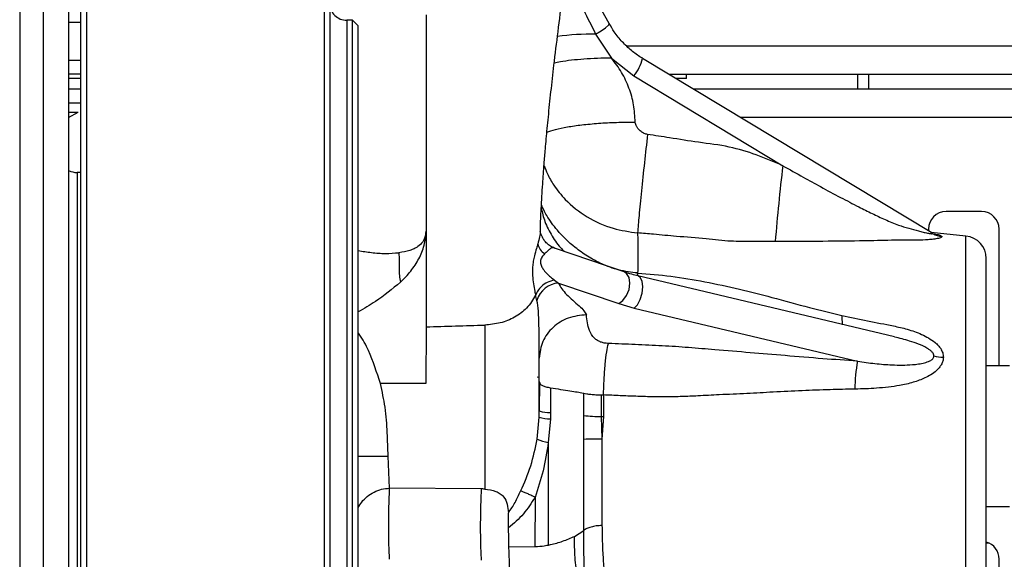
# Model space of a CAD drawing. Units: inches. Extents: x 0.3 to 17, y -11.8 to 10.7.
# Drawn here: x 10 to 10.3, y 3.3 to 3.4 of the extents above; entities that cross this region are included whole.
import ezdxf

# ---------------------------------------------------------------- set-up
doc = ezdxf.new("R2010")
doc.units = ezdxf.units.IN
doc.header["$MEASUREMENT"] = 0

msp = doc.modelspace()

# ---------------------------------------------------------------- linework, layer by layer
at = {"color": 7, "linetype": 'Continuous', "lineweight": 25}
for p, q in [((9.9812182922, 4.3005388832), (9.9812182922, 2.3006013832)), ((9.9890307922, 4.3005388832), (9.9890307922, 2.3006013832)), ((9.9974370422, 4.3005388832), (9.9974370422, 2.3006013832)), ((10.0014995422, 3.0523240109), (10.0014995422, 3.5485644502)), ((10.0033745422, 3.5504395019), (10.0033745422, 3.0504490109)), ((10.0821245422, 3.5504395019), (10.0821245422, 3.0504490109)), ((10.0839995422, 3.5485644502), (10.0839995422, 3.0523240109)), ((10.1765744048, 3.437782054), (10.1634840636, 3.4615146596)), ((10.0014995422, 3.4381610127), (9.9974370422, 3.4381610127)), ((10.0914995422, 3.4388865109), (10.0896245422, 3.4388865109)), ((10.0933745422, 3.4370115109), (10.0914995422, 3.4388865109)), ((10.0914995422, 3.1620115109), (10.0914995422, 3.4388865109)), ((10.0933745422, 3.3002821476), (10.0933745422, 3.4370115109)), ((10.1721106335, 3.4343329187), (10.1773937498, 3.4263256822)), ((9.9974370422, 3.4256610127), (10.0014995422, 3.4256610127)), ((10.1773937498, 3.4263256822), (10.184780874, 3.4204556459)), ((10.2835115564, 3.3684151603), (10.1876876665, 3.4262549072)), ((10.0014995422, 3.4209922627), (9.9974370422, 3.4209922627)), ((10.184780874, 3.4204556459), (10.2341155948, 3.3906769783)), ((10.1964063608, 3.4209922627), (10.4509956052, 3.4209922627)), ((10.2022528792, 3.4195985127), (10.2022528792, 3.4209922627)), ((10.2589606108, 3.4160525147), (10.2589606108, 3.4209922627)), ((10.2626981108, 3.4160525147), (10.2626981108, 3.4209922627)), ((10.0014995422, 3.4195985127), (9.9974370422, 3.4195985127)), ((10.2022528792, 3.4195985127), (10.1987154053, 3.4195985127)), ((10.0014995422, 3.4160525147), (9.9974370422, 3.4160525147)), ((10.4509956052, 3.4160525147), (10.204590108, 3.4160525147)), ((10.0014995422, 3.4113837647), (9.9974370422, 3.4113837647)), ((9.9974370422, 3.4066464919), (10.0005678718, 3.4084540772)), ((9.9974370422, 3.4084540772), (10.0005678718, 3.4084540772)), ((10.0014995422, 3.3883915083), (10.0002706054, 3.3884129595)), ((10.2999872542, 3.3754650147), (10.2882685042, 3.3754650147)), ((10.1537507715, 3.3698447131), (10.153737932, 3.3688183684)), ((10.2824091292, 3.3696056397), (10.2824091292, 3.3690805906)), ((10.2948376396, 3.3673419426), (10.2832764482, 3.3685570727)), ((10.3058466292, 3.3243390607), (10.3058466292, 3.3696056397)), ((10.1815691168, 3.3554309348), (10.1587820478, 3.3632102132)), ((10.1584232618, 3.3527585058), (10.1598281957, 3.35172879)), ((10.1598281957, 3.35172879), (10.1797517824, 3.3449270759)), ((10.271178366, 3.3338895051), (10.1861363756, 3.3541241884)), ((10.1526426215, 3.3460066364), (10.1522242034, 3.3477315267)), ((10.1797517824, 3.3449270759), (10.1848343267, 3.3434714376)), ((10.1848343267, 3.3434714376), (10.2588899846, 3.3258508154)), ((10.1158945177, 3.3372537523), (10.1158661392, 3.3184451121)), ((10.1534286761, 3.3094185509), (10.1534286761, 3.3268670649)), ((10.309248558, 3.3243390607), (10.3015536761, 3.3243390607)), ((10.1534286761, 3.320408389), (10.1527314424, 3.3205952122)), ((10.1534419868, 3.3188615189), (10.1534419559, 3.3093534642)), ((10.1158661392, 3.3184451121), (10.1007916209, 3.3184425074)), ((10.1681712298, 3.3078423854), (10.168171338, 3.3152026709)), ((10.1739764691, 3.3146593385), (10.1739760138, 3.3074897377)), ((10.1739764687, 3.3146593385), (10.1746961251, 3.3146332043)), ((10.1746961251, 3.3146332043), (10.1746961251, 3.3074826215)), ((10.1534107492, 3.307333878), (10.1534286761, 3.3094185509)), ((10.1534107492, 3.307333878), (10.1534419559, 3.3093534642)), ((10.1527590523, 3.3000103254), (10.1534107492, 3.307333878)), ((10.1571053851, 3.3067409808), (10.1563885185, 3.2988951318)), ((10.1571322438, 3.3088443135), (10.1571053851, 3.3067409808)), ((10.1681741164, 3.2999186191), (10.1681712298, 3.3078423854)), ((10.1739760138, 3.3074897377), (10.1742070912, 3.2999753993)), ((10.1746961251, 3.3074826215), (10.1742070912, 3.2999753993)), ((10.0933745422, 3.1638865109), (10.0933745422, 3.3002821476)), ((10.1742070912, 3.2999753993), (10.1742070912, 3.2713602323)), ((10.103837666, 3.2837199), (10.1033234695, 3.2943882805)), ((10.134183385, 3.2834669858), (10.1038376149, 3.2837208471)), ((10.152016197, 3.280684006), (10.1520037417, 3.2643979063)), ((10.3015536761, 3.2776830567), (10.309248558, 3.2776830567)), ((10.1651136174, 3.267757122), (10.1681717319, 3.2697324067)), ((10.1433738598, 3.2642585888), (10.1520037465, 3.2643979058)), ((10.3025398807, 3.2655047627), (10.3015536761, 3.2655047627)), ((10.3058466292, 3.1781993897), (10.3058466292, 3.2602306397))]:
    msp.add_line(p, q, dxfattribs=at)
at = {"color": 8, "linetype": 'Continuous', "lineweight": 25}
for p, q in [((10.0896245422, 3.4388865109), (10.0896245422, 3.1620115109)), ((10.4509956052, 3.4303297627), (10.182438603, 3.4303297627)), ((10.2200596704, 3.4067150147), (10.3434021013, 3.4067150147)), ((10.0002706054, 3.3884129595), (10.0002706054, 3.212485128)), ((10.2948376396, 3.2346801748), (10.2948376396, 3.3673418931)), ((10.1861170792, 3.3541065634), (10.186028029, 3.3550880957))]:
    msp.add_line(p, q, dxfattribs=at)
at = {"color": 8, "linetype": 'Continuous', "lineweight": 25, "flags": 128}
for points in [[(10.1721106335, 3.4343329187), (10.1739076118, 3.4353981649), (10.1753806578, 3.4364156723), (10.1763185085, 3.4372395108), (10.1765866582, 3.437751526), (10.1765744048, 3.437782054)], [(10.1797517824, 3.3449270759), (10.1811704162, 3.3459521895), (10.1823730757, 3.3476099262), (10.1831766672, 3.3496479107), (10.183458851, 3.3517558784), (10.1831766672, 3.3536129102), (10.1823730757, 3.3549362899), (10.1815691168, 3.3554309348)], [(10.1848343267, 3.3434714376), (10.1859562647, 3.3445815246), (10.1869073978, 3.3463112984), (10.1875429246, 3.3483974166), (10.1877660919, 3.3505222865), (10.1875429246, 3.3523624161), (10.1869073978, 3.3536376621), (10.1861552619, 3.3541195446)]]:
    msp.add_lwpolyline(points, dxfattribs=at)
at = {"color": 7, "linetype": 'Continuous', "lineweight": 25, "flags": 128}
msp.add_lwpolyline([(10.157132256, 3.3170324885), (10.157132256, 3.3160142544), (10.157132256, 3.3149942713), (10.157132256, 3.3139726579), (10.157132256, 3.3129495335), (10.157132256, 3.3119250173), (10.157132256, 3.3108992287), (10.157132256, 3.3098722873), (10.1571322438, 3.3088443135)], dxfattribs=at)
at = {"color": 7, "linetype": 'Continuous', "lineweight": 25}
for centre, radius, start, end in [((10.0896245422, 3.4445115109), 0.0056249999999998, 179.9999999999, 270), ((11.0081406334, 3.3012740174), 0.7791711299399195, 173.4113070549, 175.2673115328), ((10.0003994371, 3.395793725), 0.0073818897637795, 246.3401668547, 269), ((10.2882685042, 3.3696056397), 0.005859375, 90, 180), ((10.2999872542, 3.3696056397), 0.005859375, 0, 90), ((10.2876746527, 3.3746804375), 0.007578598889613001, 238.9135914064, 264.1143821299), ((10.1584925534, 3.3660685432), 0.0057169030813596, 193.2339355834999, 234.5612051235), ((10.2940536761, 3.3598830284), 0.0075000000000003, 0, 84), ((10.1602570199, 3.3438175853), 0.0079228183545287, 93.1026627832, 163.9606789476), ((10.3076166148, 3.3167186976), 0.0495749943689414, 169.3850308612001, 180.1522442363), ((10.2879368633, 3.3437272654), 0.0165770218799015, 257.0290792142, 267.9403962737001), ((10.153600038, 3.309419616), 0.0001713651680087, 180.3561182398, 202.7076149234), ((10.1566317711, 3.3188449709), 0.0100131723837118, 251.4240230156, 272.8649188781999), ((10.1569187092, 3.3173857137), 0.0106463696262501, 250.7616766628, 271.0046886887), ((10.1736751946, 3.3504894485), 0.0430007630856692, 262.6461433335, 270.400825678), ((10.177138352, 3.5910577051), 0.2835856000035955, 269.3610663168, 269.5065651206), ((10.1597484372, 3.3162939517), 0.0177202705832369, 246.7696457907, 259.0700464257), ((10.1737746495, 3.0253885956), 0.2745871442341748, 89.9097660016, 91.16869696080002), ((10.2999872542, 3.2602306397), 0.0058593750000002, 0, 74.3299848058)]:
    msp.add_arc(centre, radius, start, end, dxfattribs=at)
at = {"color": 8, "linetype": 'Continuous', "lineweight": 25}
for centre, radius, start, end in [((10.1724587727, 3.3230570996), 0.1112763637152715, 90.17925583200001, 96.7355250841), ((10.173254645, 3.4298634118), 0.0148781724012394, 320.7785041315, 345.9617300632)]:
    msp.add_arc(centre, radius, start, end, dxfattribs=at)
at = {"color": 7, "linetype": 'Continuous', "lineweight": 25}
for points, knots in [([(10.15377402943292, 3.36984381274781), (10.15386188804384, 3.372009861405455), (10.15405878404956, 3.376864096231277), (10.15451022431074, 3.384035482679316), (10.154990202465, 3.390663360134182), (10.1553961307558, 3.395635978857202), (10.15574464559128, 3.399609955169983), (10.15607239901231, 3.403151383662486), (10.15657877607819, 3.408359264696989), (10.15730809993631, 3.415335172196738), (10.1583779693618, 3.424794252239138), (10.15966352673353, 3.435406253762995), (10.16116913477236, 3.44716057173916), (10.16285379787397, 3.459824225948597), (10.16448280884042, 3.471802817925302), (10.1655172411527, 3.479366912888696), (10.16593176160578, 3.482398017035506)], [0, 0, 0, 0, 0.0602838314329407, 0.1350993999802335, 0.1942116292720023, 0.2370432342261243, 0.2655702661729712, 0.2944490098236348, 0.3269195629169009, 0.3988282472377321, 0.4745964909463856, 0.5710741348475893, 0.6742393739325004, 0.7848038549524815, 0.9137660313906988, 1, 1, 1, 1]), ([(10.11592844572733, 3.440746920235319), (10.11592844568143, 3.440746903132847), (10.11592844552954, 3.440746846541133), (10.1159284454021, 3.440746643827278), (10.11592844490293, 3.440745897339865), (10.11592844417289, 3.440742994147264), (10.11592844176352, 3.440731546646183), (10.11592843644329, 3.440686084725916), (10.11592841835475, 3.440504852073424), (10.11592836202284, 3.439780498635804), (10.11592813234423, 3.436874115220066), (10.11592811212788, 3.431380378308796), (10.11592659764458, 3.425984734958734), (10.11593089778881, 3.418644499058237), (10.11592100228488, 3.412044237933681), (10.11592404470673, 3.405693693904456), (10.11592384395401, 3.403144493562007), (10.11592342870141, 3.401429085738323), (10.11592152417846, 3.395630132623424), (10.11591887848932, 3.384424675057752), (10.11590570094614, 3.374603487288667), (10.11589808941234, 3.368930631463146)], [0, 0, 0, 0, 7.390351023e-07, 2.4454515285e-06, 8.7604304622e-06, 3.29989744077e-05, 0.000127910408231, 0.0005034706539356, 0.0019975405123947, 0.0079574740181372, 0.0317643731176579, 0.1269189494504558, 0.2402746931183419, 0.2544597031363611, 0.4253584353397333, 0.5086249116781693, 0.5164007762251163, 0.5308327790237053, 0.5796655731762327, 0.7572089386805125, 1, 1, 1, 1]), ([(10.18769857225403, 3.426282204563699), (10.18753432571659, 3.426370559210587), (10.18619271102405, 3.427092266311757), (10.18387707925964, 3.428882254393895), (10.18084820990117, 3.43170729489301), (10.17836633246243, 3.434714756813911), (10.17714938704735, 3.436884773471408), (10.17662831483001, 3.43781393214803)], [0, 0, 0, 0, 0.0343498009727163, 0.2805794166933008, 0.5368296134794741, 0.8016795023658569, 1, 1, 1, 1]), ([(10.18522304736323, 3.405154871232988), (10.18511619981604, 3.407069499643922), (10.18490250763764, 3.410898704213665), (10.18329448728279, 3.416451415274517), (10.18087791972901, 3.421709187794584), (10.17855515408973, 3.424786831746062), (10.17739374980668, 3.42632568216064)], [0, 0, 0, 0, 0.2499973338660094, 0.4999878450542959, 0.7499893021861795, 1, 1, 1, 1]), ([(10.18930019608861, 3.401037980871847), (10.18892816398525, 3.401129635730167), (10.18815124353797, 3.401321040001141), (10.18705948408634, 3.402016415967565), (10.18620070316399, 3.402861670204935), (10.1856835069654, 3.403679205154635), (10.18534563745233, 3.404386183970198), (10.18526972056238, 3.404862212226358), (10.18522304736323, 3.405154871232988)], [0, 0, 0, 0, 0.1841859429238916, 0.3846383789654078, 0.618953967926087, 0.765149329167455, 0.8556153691667585, 1, 1, 1, 1]), ([(10.1893001960866, 3.401037980838349), (10.18895100492731, 3.397914160313247), (10.18823557270737, 3.391513992973513), (10.18725734099003, 3.382105490771134), (10.18645359744578, 3.373843563729334), (10.1861532034033, 3.370170494042603), (10.18600659043184, 3.368377783186193)], [0, 0, 0, 0, 0.2440497849027365, 0.5000157499611748, 0.7559732677230234, 1, 1, 1, 1]), ([(10.23411559481944, 3.390676978285958), (10.23121797489751, 3.391914979139098), (10.22546699265799, 3.394372071894793), (10.21614455739994, 3.397213666965514), (10.20638529609654, 3.398315146088692), (10.197367817308, 3.399807963440459), (10.19173043157186, 3.40066745876558), (10.18930019608861, 3.401037980871847)], [0, 0, 0, 0, 0.2048847476069781, 0.4066401309986358, 0.6299923914621609, 0.8404924442946043, 1, 1, 1, 1]), ([(10.23411559481944, 3.390676978285958), (10.23638002806835, 3.389404518178833), (10.24054171640136, 3.387065927547117), (10.24691673602077, 3.383549125416302), (10.25305613315424, 3.380250366740799), (10.25877877852452, 3.377281176364361), (10.26370563108912, 3.374826520429484), (10.26806259385797, 3.372767971307161), (10.272072447873, 3.371004723453804), (10.27584194337591, 3.369956204798677), (10.27856317373954, 3.369179718772662), (10.28062790073606, 3.368650070196569), (10.28204730932582, 3.368330573487318), (10.28310613682575, 3.368132063973936), (10.2835984891144, 3.368108307090986), (10.28374209549563, 3.36814081209475), (10.28375517383355, 3.368173942398919), (10.28376159328705, 3.368190204285399)], [0, 0, 0, 0, 0.137741898818952, 0.2531489296751916, 0.3861241182814959, 0.5073964865369578, 0.5952528076445345, 0.6783056635640075, 0.7637514675071598, 0.8277016740851274, 0.8893475608690558, 0.9191617874642628, 0.9483933070206518, 0.976081660516686, 0.9888347888393956, 0.9945195976619156, 1, 1, 1, 1]), ([(10.11589789748549, 3.368931099090128), (10.11589346309584, 3.368900845990879), (10.11588030313252, 3.368811063696653), (10.11583519915091, 3.368514047501774), (10.1157490206659, 3.367988611704797), (10.11556206969471, 3.367122644649402), (10.11536103117488, 3.366468447877975), (10.11517602100594, 3.366089455267866), (10.11517391408921, 3.36608514354673), (10.11516654268403, 3.36607011031595), (10.11513827561709, 3.366013178215467), (10.11502381457269, 3.36579320876469), (10.11450872689067, 3.364954944556918), (10.1136669906963, 3.364155227574842), (10.11261740348499, 3.363482113222083), (10.11176168497222, 3.363028361679325), (10.10987443162603, 3.362286143304387), (10.10812932881046, 3.362006153057148), (10.1069055363083, 3.361809803614471)], [0, 0, 0, 0, 0.0078421179927616, 0.0232730980440746, 0.0770462973050292, 0.1442774677957851, 0.2501853786493141, 0.2503075094789741, 0.2505497559313946, 0.2513946059332865, 0.2545258694546685, 0.2665566703968433, 0.3137155942990793, 0.4997203567945169, 0.539083685124924, 0.6062916462278151, 0.7239031837637884, 1, 1, 1, 1]), ([(10.11353836723015, 3.359819645556219), (10.11420294355381, 3.36128632220314), (10.11553240872167, 3.364220365209442), (10.11577604880653, 3.367360608401758), (10.11589789748549, 3.368931099090128)], [0, 0, 0, 0, 0.499882463812188, 1, 1, 1, 1]), ([(10.11589808941234, 3.368930631463146), (10.11590005722745, 3.363590182747558), (10.11590379585689, 3.353443925310887), (10.11590762106748, 3.342975343583913), (10.11589570978332, 3.337774311481617), (10.11589451761138, 3.33725375261917)], [0, 0, 0, 0, 0.5000066198548506, 0.949956858546568, 1, 1, 1, 1]), ([(10.15876657334392, 3.363214787634995), (10.1583127137385, 3.363398979877227), (10.15739792372908, 3.363770233941252), (10.15621930062311, 3.364633130225022), (10.15525192868026, 3.365640097112077), (10.15454335648087, 3.366699608030362), (10.1540876668322, 3.367676710222573), (10.15384787177139, 3.368419968626574), (10.1537643918796, 3.368832497755682), (10.15375530708953, 3.368812839622287), (10.15375178997373, 3.368805229107226)], [0, 0, 0, 0, 0.1276067558315654, 0.2572015309945948, 0.3860507092699716, 0.5131925119425266, 0.6403709637511109, 0.7716480056296542, 0.91159505037819, 1, 1, 1, 1]), ([(10.18600659031405, 3.368377781489492), (10.18604566991032, 3.366468985861285), (10.18612429292187, 3.362628739926587), (10.18606021286458, 3.357611311333543), (10.18602798382291, 3.355087797434011)], [0, 0, 0, 0, 0.4970503610092805, 1, 1, 1, 1]), ([(10.23162610536137, 3.365561166287915), (10.22909841852466, 3.365579362224731), (10.22421055643471, 3.365614548240837), (10.21664252218347, 3.365481005712908), (10.20817522573425, 3.366481031398332), (10.19963815865897, 3.36715912246423), (10.19205575142364, 3.367846287439718), (10.18776796926084, 3.368223023193099), (10.18600659159269, 3.368377782441029)], [0, 0, 0, 0, 0.1682366096054132, 0.3253240608346101, 0.504087010314622, 0.7194475426176691, 0.8847518800124066, 1, 1, 1, 1]), ([(10.28376159328705, 3.368190204285399), (10.2837498468957, 3.368218712484762), (10.28372536199582, 3.368278136727215), (10.28358835101692, 3.368366076739956), (10.28351706971567, 3.368411828391318)], [0, 0, 0, 0, 0.4797402236342822, 1, 1, 1, 1]), ([(10.1529274713795, 3.36475978707193), (10.15277944805443, 3.364266617573541), (10.15239902482315, 3.362999161015273), (10.1518269707099, 3.361007143240739), (10.15139862090649, 3.358918771452902), (10.15117929436704, 3.357096696732759), (10.1511335016649, 3.35552757022868), (10.15119972000404, 3.353621026501629), (10.15145192726463, 3.351433627344429), (10.15184557709025, 3.349314053751643), (10.1521155874854, 3.348153456878018), (10.15221322661702, 3.347733770551342)], [0, 0, 0, 0, 0.0810876153963003, 0.2083969715570881, 0.294358818141699, 0.3890648596745396, 0.484179675996416, 0.5494730885980186, 0.7195536776914301, 0.8985871067599056, 1, 1, 1, 1]), ([(10.28689752176192, 3.367141788475986), (10.28687300099783, 3.367072905412887), (10.28682343867712, 3.3669336762905), (10.28626667658154, 3.366663343481855), (10.28505122409833, 3.366401036004671), (10.28327603203078, 3.366185362908725), (10.28086395193194, 3.366018246984577), (10.27769242710634, 3.365904970141082), (10.27336512184767, 3.366017363242146), (10.26900064268524, 3.365899851670171), (10.26431444933012, 3.365791538086465), (10.25657702095038, 3.3656609116195), (10.24568801923035, 3.365548053954164), (10.23629793473063, 3.365556809940232), (10.23162610536137, 3.365561166287915)], [0, 0, 0, 0, 0.0192813272743331, 0.0389721675272731, 0.0826087061770968, 0.1191948253292109, 0.1538029547417573, 0.2214530381129627, 0.2887568856482848, 0.3708619728146659, 0.4498978310721025, 0.5311377539290422, 0.7667279339817762, 1, 1, 1, 1]), ([(10.10690553624287, 3.361809803613668), (10.10694526534203, 3.360037748602688), (10.10700059625266, 3.357569798925446), (10.10697270411896, 3.354334754643408), (10.10724842651871, 3.352786770468843), (10.1073858769104, 3.352015084775848)], [0, 0, 0, 0, 0.5608284919021868, 0.7810685825227129, 1, 1, 1, 1]), ([(10.15517770458289, 3.361410780027414), (10.15487354978178, 3.361087055368542), (10.15444085785998, 3.360626523283333), (10.15401650980794, 3.359822070783272), (10.15387373114089, 3.359363584781173), (10.15379052992711, 3.358899190726415), (10.15380689862041, 3.358299046516429), (10.15405284724534, 3.357410605243455), (10.15473114662499, 3.356269168694737), (10.15582428259321, 3.355007300291168), (10.15712188624146, 3.353789430845934), (10.15799931149875, 3.3530943511929), (10.15842326175263, 3.352758505839784)], [0, 0, 0, 0, 0.1220869908997349, 0.1736814757700246, 0.1983902478995532, 0.2226194938378718, 0.2719973747587985, 0.3276533974326962, 0.4466027970860001, 0.6335395683688207, 0.8229353534849049, 1, 1, 1, 1]), ([(10.1073858769104, 3.352015084775848), (10.10859685713972, 3.353217059809631), (10.11101823277173, 3.355620429399496), (10.11269845768368, 3.358420132238221), (10.11353836723014, 3.359819645556219)], [0, 0, 0, 0, 0.50012076330325, 1, 1, 1, 1]), ([(10.30155367609997, 3.242139132967565), (10.30155367609997, 3.242324844228732), (10.30155367609997, 3.242707390783158), (10.30155367609997, 3.245413112089808), (10.30155367609997, 3.248611912987734), (10.30155367609997, 3.252651462027629), (10.30155367609997, 3.25903297810861), (10.30155367609997, 3.266900747377226), (10.30155367609997, 3.273819302438189), (10.30155367609997, 3.280892025323681), (10.30155367609997, 3.289953752416498), (10.30155367609997, 3.300938722272853), (10.30155367609997, 3.31192615092936), (10.30155367609997, 3.320993836451227), (10.30155367609997, 3.328074461881322), (10.30155367609997, 3.335002953283213), (10.30155367609997, 3.342886680655381), (10.30155367609997, 3.349287166986928), (10.30155367609997, 3.353343712965557), (10.30155367609997, 3.356559880971985), (10.30155367609997, 3.359287878678227), (10.30155367609997, 3.359688499030399), (10.30155367609997, 3.359882984407382)], [0, 0, 0, 0, 0.0582387803613588, 0.1199660409456189, 0.1521505595668485, 0.184342092650278, 0.2499999994353349, 0.3156579062203915, 0.3478424254079698, 0.3800339590544129, 0.4417612196386733, 0.5000000000000219, 0.5582387803613719, 0.6199660409456309, 0.6521505595692979, 0.6843420926502647, 0.7499999994353197, 0.8156579062203754, 0.8478424254035017, 0.8800339590543899, 0.9417612196386485, 1, 1, 1, 1]), ([(10.18616277066936, 3.354137543891562), (10.18546156288926, 3.354302958925079), (10.18382031984488, 3.354690128435887), (10.18239632144017, 3.355164363558917), (10.18158071480513, 3.355435985571717)], [0, 0, 0, 0, 0.427241889918976, 1, 1, 1, 1]), ([(10.18602798386792, 3.355087795572977), (10.18971414615334, 3.354773553088335), (10.19716092296197, 3.354138721123346), (10.20844741182193, 3.352223818510644), (10.21958058877063, 3.349839000886669), (10.23113525737668, 3.346877697340536), (10.24235155634487, 3.343747228016277), (10.25012524701702, 3.341851364649273), (10.25368441293517, 3.34098334808341)], [0, 0, 0, 0, 0.1602885819205075, 0.3238146348730103, 0.4945886990823719, 0.6535189583214395, 0.8413644732164026, 1, 1, 1, 1]), ([(10.10738587691042, 3.352015084775902), (10.10472374067905, 3.349791146594971), (10.10040332709031, 3.346181890004651), (10.09532407849783, 3.343275305525962), (10.09337454224156, 3.342159689363459)], [0, 0, 0, 0, 0.6161762471785798, 1, 1, 1, 1]), ([(10.15842326240656, 3.352758500704724), (10.15762044262144, 3.352538895650263), (10.1560652843628, 3.352113494308135), (10.15419395569787, 3.35076957897313), (10.15289629721787, 3.349277437010895), (10.15243467816188, 3.348215644166473), (10.15222420687839, 3.347731528747346)], [0, 0, 0, 0, 0.2894592482926093, 0.5607172977801443, 0.7997127870869475, 1, 1, 1, 1]), ([(10.15982819565233, 3.351728790023564), (10.16014474694784, 3.351086584848088), (10.16077028532025, 3.349817520447088), (10.16247458856209, 3.347936298016637), (10.16447293385556, 3.346068169671643), (10.16648479600827, 3.344279249761328), (10.1682818830355, 3.342698723372612), (10.16879114673182, 3.34168197014583), (10.16901954538666, 3.341225968528241)], [0, 0, 0, 0, 0.1760379162615911, 0.347869281165672, 0.5364122512710591, 0.7215443590217051, 0.8751159874706244, 1, 1, 1, 1]), ([(10.15222420342232, 3.347731526743582), (10.15134230182523, 3.346242619101222), (10.14967209856054, 3.343422827853195), (10.14541709318084, 3.34033551886748), (10.14059888369249, 3.338310913323828), (10.13708478785731, 3.337973113125772), (10.13533004690052, 3.337804434788429)], [0, 0, 0, 0, 0.2794323361968708, 0.5292073420853055, 0.7649127406460648, 1, 1, 1, 1]), ([(10.15342867609997, 3.326867064882684), (10.15342689109343, 3.32777532650737), (10.15342282242604, 3.329845579119691), (10.15339338720205, 3.333632138650143), (10.15332266219283, 3.337965194966071), (10.15323928890156, 3.3424731803336), (10.15283490526127, 3.344867922961928), (10.1526426186374, 3.34600663612724)], [0, 0, 0, 0, 0.1442400736908134, 0.328774640746697, 0.5367202463111848, 0.7797079533695507, 1, 1, 1, 1]), ([(10.16901954538666, 3.341225968528241), (10.16697654929803, 3.341010115404165), (10.16289059790351, 3.340578413464922), (10.15773710955567, 3.337257980616948), (10.15413179011173, 3.332511712704396), (10.15366304899675, 3.328748626676569), (10.15342867609997, 3.326867064882684)], [0, 0, 0, 0, 0.2500024953017344, 0.4999999999994924, 0.7499975047113214, 1, 1, 1, 1]), ([(10.17632938233592, 3.331704452059156), (10.17586255107861, 3.331743507293088), (10.1749009645573, 3.331823953891188), (10.17364356962495, 3.332206358387825), (10.17256898018796, 3.332757306716881), (10.17104004022714, 3.333996635118022), (10.169506305735, 3.336856674731863), (10.16921431582467, 3.339477655894722), (10.16901954538666, 3.341225968528241)], [0, 0, 0, 0, 0.0526179457055322, 0.1083832896314183, 0.1728270836238738, 0.2496277034988642, 0.4994678388362053, 1, 1, 1, 1]), ([(10.25368441293517, 3.34098334808341), (10.25653542326873, 3.340375949565577), (10.26222469138399, 3.339163869419781), (10.26949202561804, 3.337848741379589), (10.2755208753439, 3.336493607348412), (10.28025465039027, 3.334843958889127), (10.28372326657155, 3.332905883358081), (10.28565377126024, 3.331097958359789), (10.28655344260594, 3.329953861575965), (10.2872119057778, 3.328641732059328), (10.28729852397526, 3.327648941637148), (10.28734109966956, 3.32716095247594)], [0, 0, 0, 0, 0.2262474952095359, 0.4514829867515729, 0.5733450192266379, 0.705230163155302, 0.8409208775184605, 0.8809170868429215, 0.9166686490825257, 0.9590398989272726, 1, 1, 1, 1]), ([(10.11589451761138, 3.33725375261917), (10.1191599856348, 3.337344263782067), (10.12563867930994, 3.33752383807108), (10.13211701205307, 3.337711295777194), (10.13533005869401, 3.337804268827025)], [0, 0, 0, 0, 0.5040318599946628, 1, 1, 1, 1]), ([(10.13533004690052, 3.337804434788422), (10.13532994161839, 3.328438114784617), (10.13532973096058, 3.309697152768173), (10.1353305854469, 3.292177014595672), (10.13533101287978, 3.283413055561176)], [0, 0, 0, 0, 0.4997779727416033, 1, 1, 1, 1]), ([(10.17469612509736, 3.314633204302313), (10.17475607951574, 3.316388270730664), (10.1748759876546, 3.319898383157675), (10.17526770594816, 3.324925666538172), (10.17576530966243, 3.329193818058273), (10.17614135738196, 3.330867570812087), (10.17632938233592, 3.331704452059156)], [0, 0, 0, 0, 0.2500014549403556, 0.499999999760826, 0.7499985450166391, 1, 1, 1, 1]), ([(10.25888998462778, 3.325850815400522), (10.25506413202534, 3.326116594775777), (10.24703534982279, 3.32667434880856), (10.23519491035898, 3.327636088168606), (10.22328870113161, 3.328677275515278), (10.21260237037853, 3.329502062260636), (10.2029270390069, 3.330378643679289), (10.19412636467365, 3.330958791319121), (10.18523661335866, 3.331350678285056), (10.17929960019783, 3.331586482155802), (10.17632938233592, 3.331704452059156)], [0, 0, 0, 0, 0.1388213755000228, 0.2913250207906071, 0.4320205646916665, 0.5747229301698759, 0.6804577520203096, 0.7868062512322826, 0.8933416747641582, 1, 1, 1, 1]), ([(10.28734109966956, 3.32716095247594), (10.28730721942227, 3.326734173801745), (10.28723822417759, 3.325865062700237), (10.28671256751791, 3.324690527295519), (10.2859775948574, 3.323639624974948), (10.2848530618303, 3.322483183403719), (10.28327558302997, 3.321311307826301), (10.28071157675211, 3.319966528057601), (10.2772264308827, 3.318693315585732), (10.27315823920659, 3.317790699461721), (10.26905938400583, 3.317215618025835), (10.26536978034375, 3.316880927839319), (10.26164282469435, 3.316666353751576), (10.25926499034261, 3.316613934265154), (10.25804179524287, 3.316586968863264)], [0, 0, 0, 0, 0.0406888305536745, 0.0828605468824916, 0.1200285393546484, 0.1605033927579518, 0.2316596488284522, 0.2986495425104, 0.4218020495024899, 0.5631351986703841, 0.6692160427461775, 0.7894301065697121, 0.8916795606022977, 1, 1, 1, 1]), ([(10.25888998462778, 3.325850815400522), (10.25985535702138, 3.325703349140746), (10.2617654405993, 3.325411572741332), (10.26464777264559, 3.325053964433079), (10.26748297349697, 3.324777975256802), (10.27163410946522, 3.324519009115091), (10.27553141176991, 3.324500368281943), (10.2791200496216, 3.324898015176647), (10.28111017739146, 3.325236976794189), (10.28231206402537, 3.325729410170363), (10.28289677480428, 3.325968976111793)], [0, 0, 0, 0, 0.1202663944324109, 0.2379588089582418, 0.3569136341698526, 0.4698177795437554, 0.748445757889034, 0.8341632223968929, 0.9193213830083052, 1, 1, 1, 1]), ([(10.28289677480428, 3.325968976111793), (10.28323447428205, 3.326168842575016), (10.28372650674789, 3.3264600505727), (10.28415305205769, 3.32706451368619), (10.28419581213602, 3.327409839301895), (10.2842160429352, 3.327573220975999)], [0, 0, 0, 0, 0.5355038211047057, 0.7802359284347202, 1, 1, 1, 1]), ([(10.15342867610002, 3.319140747489564), (10.15342930776187, 3.319092868500583), (10.15343035713232, 3.319013327846897), (10.15343640490085, 3.318926358524878), (10.1534405826849, 3.3188778292445), (10.15344198680822, 3.318861518900616)], [0, 0, 0, 0, 0.5009892901309321, 0.8322860710895472, 1, 1, 1, 1]), ([(10.15344198687291, 3.318861518766778), (10.15350805142066, 3.318665769530813), (10.15364046701032, 3.318273422176752), (10.15441812360947, 3.317769362597252), (10.15555802268763, 3.317339671617197), (10.15659502770376, 3.317137318865084), (10.15713225595224, 3.317032488499848)], [0, 0, 0, 0, 0.2500158500206137, 0.5011159136666429, 0.7415493466979398, 1, 1, 1, 1]), ([(10.1030493390558, 3.302076919179259), (10.10287816376246, 3.304903778328186), (10.10254838681168, 3.310349850434889), (10.10136205793745, 3.315815661377782), (10.10079150949471, 3.318444367455464)], [0, 0, 0, 0, 0.5190638488694922, 1, 1, 1, 1]), ([(10.15713225595151, 3.317032488499916), (10.1594118658853, 3.316666119884353), (10.16380904328559, 3.315959425386912), (10.16688767031938, 3.315514177173201), (10.16807861752366, 3.315217554265565), (10.16816206027665, 3.315204160132625), (10.16817133803057, 3.315202670878436)], [0, 0, 0, 0, 0.4997337566871333, 0.9639447295339066, 0.9959911206764354, 1, 1, 1, 1]), ([(10.25804179524287, 3.316586968863264), (10.25528760418561, 3.31653182918687), (10.24945846175228, 3.316415128122657), (10.24042887081961, 3.316064929504589), (10.23124286465506, 3.315602523341196), (10.222087146317, 3.315089330098094), (10.21375063134285, 3.314736783439803), (10.20660297454531, 3.314347892025868), (10.20074259597895, 3.314086626947871), (10.19564236600532, 3.313988561552965), (10.19051294816477, 3.31403005832747), (10.18541731385313, 3.314185463779685), (10.18009602493063, 3.31441141366759), (10.1765353978359, 3.314557659666172), (10.17469612509736, 3.314633204302313)], [0, 0, 0, 0, 0.0990762014846628, 0.2096910774163515, 0.3251219832360899, 0.4300866562542438, 0.5397193623164015, 0.6253042981175062, 0.6876671867962233, 0.7507462039397049, 0.8087012895058178, 0.8720014656392693, 0.9338812494093212, 1, 1, 1, 1]), ([(10.16817133803895, 3.315202670877657), (10.16847339022193, 3.31513693583752), (10.1690790902454, 3.315005118497347), (10.17048978037003, 3.314854195572123), (10.17214321996691, 3.314731583592046), (10.17337940407919, 3.314682867759247), (10.17397646909964, 3.31465933848119)], [0, 0, 0, 0, 0.2489368614384435, 0.4991887869413426, 0.7581130074430246, 1, 1, 1, 1]), ([(10.10332345364887, 3.294388541150332), (10.10328820523588, 3.295663774767744), (10.10321770462621, 3.298214378891052), (10.10310546292057, 3.300789359684272), (10.1030493390558, 3.302076919179259)], [0, 0, 0, 0, 0.4999731654783361, 1, 1, 1, 1]), ([(10.14724961783459, 3.282760340007465), (10.14845722988811, 3.28551255617176), (10.15086411943356, 3.290997993563102), (10.15212886785023, 3.29701315784663), (10.15275905227724, 3.300010325352335)], [0, 0, 0, 0, 0.5017313967780179, 1, 1, 1, 1]), ([(10.16817173187942, 3.26973240669793), (10.16817212937158, 3.274621918933083), (10.16817292434351, 3.284400790970348), (10.16817371908249, 3.2947460635021), (10.16817411644579, 3.299918619136931)], [0, 0, 0, 0, 0.5000077939991433, 1, 1, 1, 1]), ([(10.1563885184664, 3.29889513176789), (10.15590242540629, 3.2957192323309), (10.15495033793102, 3.289498748384775), (10.1529803818771, 3.283580610021084), (10.15201619681732, 3.280684007033106)], [0, 0, 0, 0, 0.5105550411341784, 1, 1, 1, 1]), ([(10.1563885184664, 3.298895131767957), (10.15639217057637, 3.296455154912357), (10.15639872413704, 3.292076717110382), (10.15640519134083, 3.28630424648113), (10.15640821823699, 3.281587473963243), (10.15640513028521, 3.276912245000248), (10.15639844304752, 3.27129580594606), (10.15639173798231, 3.267170560039758), (10.15638798577976, 3.264862042865546)], [0, 0, 0, 0, 0.2096117915046341, 0.376139711963575, 0.4995806048604283, 0.6212296762216957, 0.7880374122211198, 1, 1, 1, 1]), ([(10.09337454224155, 3.294383201866216), (10.09366681767422, 3.294382520966584), (10.0948459714439, 3.294379773950317), (10.09699038146759, 3.294388273421052), (10.09929510638272, 3.294384995950735), (10.10099305855008, 3.294390710570349), (10.10236188707004, 3.294389436295445), (10.10332345364887, 3.294388541150332)], [0, 0, 0, 0, 0.1391078500472413, 0.5612156460742338, 0.6713655938395522, 0.7691428422120001, 1, 1, 1, 1]), ([(10.10383387618771, 3.260138354234942), (10.10378933237418, 3.260773823984602), (10.10370024900402, 3.262044702754155), (10.10360552178905, 3.264666288252756), (10.10354607106314, 3.267670906251834), (10.10352624333541, 3.270966051918867), (10.10354712326394, 3.274387860208233), (10.10360757764816, 3.277765600170938), (10.10370323715108, 3.280979615384469), (10.10379283694455, 3.282806738496758), (10.10383764044106, 3.283720373459753)], [0, 0, 0, 0, 0.1250055742831176, 0.2499992021920232, 0.3749990580353155, 0.5000021827104976, 0.6250034072315842, 0.7499985673480649, 0.8749892395682124, 1, 1, 1, 1]), ([(10.13418338628618, 3.283466985481529), (10.13413842265869, 3.282553652740744), (10.13404849999254, 3.280727080470312), (10.13395250012831, 3.277510847381605), (10.13389181819493, 3.274129442140624), (10.1338708292379, 3.27070288038807), (10.13389066009441, 3.267402601319936), (10.13395020164152, 3.264393081208357), (10.13404508927205, 3.261767228055656), (10.13413430829588, 3.260494582132588), (10.13417892092453, 3.259858214712883)], [0, 0, 0, 0, 0.1250078684154434, 0.2500029790205519, 0.3750037956840579, 0.5000069585466567, 0.625007455956596, 0.7500024871891148, 0.8749925102680327, 1, 1, 1, 1]), ([(10.1353309490679, 3.28341347490255), (10.13514163944796, 3.283431428350542), (10.13476256517338, 3.283467378400394), (10.13437660033744, 3.283467116559379), (10.13418338626645, 3.283466985481718)], [0, 0, 0, 0, 0.4993998079797898, 1, 1, 1, 1]), ([(10.13533095565015, 3.283413474107164), (10.13664159221771, 3.283242501537783), (10.13860763637688, 3.282986031033507), (10.14057579932957, 3.281940462960113), (10.14193710458842, 3.280587069999751), (10.14293613867997, 3.278459588377058), (10.14311739689059, 3.276517314180164), (10.14320817766825, 3.275544551835038)], [0, 0, 0, 0, 0.2496521665305446, 0.3744952612937114, 0.4996207274520058, 0.7493916588116751, 1, 1, 1, 1]), ([(10.14320816842677, 3.275544564507763), (10.14396407293618, 3.276683132756402), (10.1454899578681, 3.278981470857207), (10.14665946894864, 3.281492993804997), (10.1472496187149, 3.28276033936954)], [0, 0, 0, 0, 0.4953876230129067, 1, 1, 1, 1]), ([(10.15201619686406, 3.280684007008166), (10.15080755414735, 3.278793455142117), (10.14837525705888, 3.274988870267005), (10.14496804191073, 3.27203097060112), (10.14325392000871, 3.270542892983237)], [0, 0, 0, 0, 0.4969140992007411, 1, 1, 1, 1]), ([(10.15201619686406, 3.280684007008166), (10.15156202205162, 3.280920338309108), (10.15065367207383, 3.281393001094632), (10.14936750270837, 3.281983610927567), (10.14819181177448, 3.282465393426889), (10.14756368331916, 3.282662023976727), (10.1472496187149, 3.28276033936954)], [0, 0, 0, 0, 0.2499999012944965, 0.4999999968498326, 0.7499996986376597, 1, 1, 1, 1]), ([(10.1432540265736, 3.270541996411719), (10.14326049777635, 3.271456544151877), (10.14327343802357, 3.273285334612198), (10.14322992870108, 3.274791563167622), (10.14320817766825, 3.275544551835038)], [0, 0, 0, 0, 0.5000833939152907, 1, 1, 1, 1]), ([(10.14337392576421, 3.264257905551349), (10.14337368818285, 3.264260042394468), (10.14337144395089, 3.264280227359463), (10.143369861252, 3.264352174740131), (10.14335984787899, 3.264618454085635), (10.14333983619547, 3.265636068222757), (10.14330839143636, 3.267368077538812), (10.14327715922285, 3.269122207379977), (10.14325959640182, 3.270155509399372), (10.14325553744647, 3.270429638391422), (10.14325442717006, 3.270509240716156), (10.1432541287383, 3.270533642679078), (10.1432540265736, 3.270541996411719)], [0, 0, 0, 0, 0.0010363937574382, 0.0097899427116796, 0.0346418606839283, 0.1295278303495383, 0.4999937689300236, 0.8664469287014129, 0.9623440552098536, 0.988453776278678, 0.9960472824956582, 1, 1, 1, 1]), ([(10.17420709124741, 3.271360232299426), (10.17423069228461, 3.269338730601764), (10.1742787105103, 3.265225821328453), (10.17462258124955, 3.259468421904144), (10.17516932658336, 3.253101868210526), (10.17628663110916, 3.246432649032026), (10.17654367429896, 3.242078494427645), (10.17667222360502, 3.239900947715247)], [0, 0, 0, 0, 0.1660243379119365, 0.3377899903732829, 0.4999170787852389, 0.7499046267391473, 1, 1, 1, 1]), ([(10.15638798577976, 3.264862042865546), (10.15641300858519, 3.264867481569393), (10.15665368365742, 3.264919792268315), (10.15834088944695, 3.265289439895772), (10.16151934063907, 3.266141880787589), (10.16386044884213, 3.267193957365403), (10.16511361743581, 3.26775712199134)], [0, 0, 0, 0, 0.0073848095943858, 0.0710287896145225, 0.502732277063818, 1, 1, 1, 1]), ([(10.1686997864599, 3.242298440599173), (10.16782424687096, 3.246145715222807), (10.16651084257426, 3.251917044223896), (10.16512693945756, 3.260660001989657), (10.16511816769981, 3.265391597644893), (10.16511378240296, 3.267757081519122)], [0, 0, 0, 0, 0.4999789772057229, 0.7500226662676608, 1, 1, 1, 1]), ([(10.16995618707483, 3.234112426428919), (10.16989952288761, 3.235674761106591), (10.16978636979791, 3.238794597542447), (10.16912100135315, 3.244439010361768), (10.16859416865772, 3.250459091841724), (10.16833684254787, 3.256777286490116), (10.16819252180217, 3.263179610005395), (10.16817236001536, 3.267563741957157), (10.16816237934107, 3.269734015527201)], [0, 0, 0, 0, 0.1651490127534761, 0.3297871542491149, 0.4998399057085144, 0.6673417333704535, 0.8353244263934496, 1, 1, 1, 1]), ([(10.14356240440957, 3.25490723111335), (10.14354769235509, 3.257231380784495), (10.14352911768808, 3.260165730049966), (10.14339360882911, 3.263152185706073), (10.14337832884095, 3.263934136093527), (10.14337441563643, 3.264162720436675), (10.14337405168148, 3.264233439070841), (10.14337392576421, 3.264257905551349)], [0, 0, 0, 0, 0.7317585922025523, 0.923879952393728, 0.9764468069371982, 0.9918513169017191, 1, 1, 1, 1]), ([(10.15200374640028, 3.264397906322233), (10.15305367726392, 3.26445036572209), (10.15441440830853, 3.264518354135841), (10.15581993180624, 3.264751234973371), (10.15624122689622, 3.264833415679486), (10.15638797599583, 3.264862041564083)], [0, 0, 0, 0, 0.6876412016420933, 0.8911965187790158, 1, 1, 1, 1])]:
    msp.add_open_spline(points, degree=3, knots=knots, dxfattribs=at)
at = {"color": 8, "linetype": 'Continuous', "lineweight": 25}
for points, knots in [([(10.16218857737701, 3.454768215846328), (10.16280814053657, 3.453394412754808), (10.16467792945385, 3.449248391876389), (10.16801372564302, 3.442452612249044), (10.17074530067856, 3.437038882437669), (10.17211063350471, 3.43433291868885)], [0, 0, 0, 0, 0.1986299797817908, 0.5994483840797701, 1, 1, 1, 1]), ([(10.17739374980668, 3.426325682160642), (10.17582574043409, 3.426309885743913), (10.17268984790077, 3.426278294181936), (10.16815848583798, 3.426030541154881), (10.16401201628323, 3.42563973522851), (10.16065536183644, 3.425178278629904), (10.15904011320432, 3.424808599401022), (10.15837789807077, 3.424657039340822)], [0, 0, 0, 0, 0.2130103462833481, 0.426003546985609, 0.6389997266469057, 0.8519981138044891, 1, 1, 1, 1]), ([(10.15594576256147, 3.401754961090972), (10.15682365999429, 3.402072155061492), (10.15860935585395, 3.402717346559598), (10.1626096852323, 3.403551086193902), (10.16744365825658, 3.404248308407643), (10.17297775869262, 3.404762536847346), (10.17898073492439, 3.405092278387189), (10.1831422115943, 3.405134006299729), (10.18522304736323, 3.405154871232988)], [0, 0, 0, 0, 0.1620692508776538, 0.3296585448954549, 0.4972453876486251, 0.6648275692752411, 0.8324059371395021, 1, 1, 1, 1]), ([(10.15500810358859, 3.390747638118454), (10.15535927454868, 3.389816989681353), (10.15621380103461, 3.387552384036324), (10.15844732100158, 3.383686572277159), (10.16251334400414, 3.378584892152478), (10.16904388334629, 3.373453014817121), (10.17735336292784, 3.369643314708348), (10.1832799457138, 3.368773877111841), (10.18600612451794, 3.368373943046509)], [0, 0, 0, 0, 0.0785087841860543, 0.1910403851379971, 0.3452407729023033, 0.5749352548030771, 0.8044737514697122, 1, 1, 1, 1]), ([(10.18602802904157, 3.355088095749259), (10.18390636666007, 3.355348174913003), (10.17979895183452, 3.355851673029527), (10.17420735418601, 3.357943237139544), (10.16940066927833, 3.360530189817412), (10.16425214655965, 3.364208494081706), (10.15945716920767, 3.368878345632834), (10.15599279503288, 3.373809978875706), (10.15447935258135, 3.376722614667618), (10.15417251240017, 3.37780118457526), (10.15415222901924, 3.377872482422256)], [0, 0, 0, 0, 0.1396079547826614, 0.2702728710462564, 0.3920046298427235, 0.5047245857221226, 0.7027695845018626, 0.8649273720308643, 0.9910711512585104, 1, 1, 1, 1]), ([(10.15407348471477, 3.3765755186481), (10.15441960972872, 3.375085991088094), (10.15516912661582, 3.371860491586274), (10.15759044329595, 3.367290184640859), (10.15988999741864, 3.363939060604868), (10.16151724771572, 3.362457192724917), (10.16183476019616, 3.362168047565688)], [0, 0, 0, 0, 0.2766343671853818, 0.5990382705898089, 0.9217635089715772, 1, 1, 1, 1]), ([(10.15373793202106, 3.36881836843297), (10.15373777203956, 3.368802209973154), (10.15373412047165, 3.36843339411294), (10.15359327726915, 3.367157620684405), (10.15314680785856, 3.365549705560344), (10.1529274713795, 3.364759787071929)], [0, 0, 0, 0, 0.022778666563166, 0.5199216755887718, 1, 1, 1, 1]), ([(10.28308589944884, 3.36831868089977), (10.28388581604998, 3.368181186893061), (10.28524912916801, 3.367946853235367), (10.28660762413755, 3.367536582925267), (10.28679909221526, 3.367275833860973), (10.28689752176192, 3.367141788475986)], [0, 0, 0, 0, 0.4082550582879714, 0.6957968814146065, 1, 1, 1, 1]), ([(10.09337454224156, 3.362501094021606), (10.09485162066598, 3.362285127038538), (10.09784468185465, 3.361847504780728), (10.10239991861436, 3.361449083226298), (10.10542176103193, 3.361691156011398), (10.10690557106265, 3.361810020590373)], [0, 0, 0, 0, 0.3315106327027835, 0.6717528277264416, 1, 1, 1, 1]), ([(10.15870898162647, 3.363168400312804), (10.15864720756713, 3.363210631627979), (10.15805675637165, 3.363614288612768), (10.15726300997403, 3.363290134005056), (10.15620775429468, 3.362442642986859), (10.15549792893523, 3.36173156808658), (10.15517770458289, 3.361410780027414)], [0, 0, 0, 0, 0.054553190226432, 0.5214324059290034, 0.7841032363516528, 1, 1, 1, 1]), ([(10.25368441293517, 3.340983348083412), (10.25371485381431, 3.340016503015824), (10.25375408541402, 3.338770452318424), (10.25386387386808, 3.338143828705872), (10.25388847443572, 3.338003419619178)], [0, 0, 0, 0, 0.7759275522307887, 1, 1, 1, 1]), ([(10.1007915094947, 3.318444367455465), (10.0995794766199, 3.322124437817662), (10.09771151858536, 3.32779608018284), (10.09489385669531, 3.333309418607064), (10.09349979366419, 3.335178085947034), (10.09337454224155, 3.335345978816686)], [0, 0, 0, 0, 0.6271163824615968, 0.9664977819994968, 1, 1, 1, 1]), ([(10.2842160429352, 3.327573220975999), (10.28420668261902, 3.327690683754837), (10.28418749140961, 3.327931514592307), (10.28397416138841, 3.328444027951589), (10.28350145009902, 3.329022490522825), (10.28274432190588, 3.329637943327332), (10.28042486440157, 3.331108119501662), (10.27645705568492, 3.332551148487886), (10.27283643166901, 3.333442488442285), (10.27116798305063, 3.333853233912923)], [0, 0, 0, 0, 0.024765556963087, 0.0507761682718236, 0.111217070521641, 0.1696077723058354, 0.2419104157349575, 0.6506586947671896, 1, 1, 1, 1]), ([(10.09337454224155, 3.277219747917385), (10.09375151874374, 3.277866100834407), (10.09496129223883, 3.279940343188871), (10.09781964474595, 3.282169907872767), (10.10113579640622, 3.283545271802491), (10.10293686956888, 3.28366199611111), (10.10383764044049, 3.28372037344935)], [0, 0, 0, 0, 0.1843685032154752, 0.5916658657022269, 0.7957798152322216, 1, 1, 1, 1])]:
    msp.add_open_spline(points, degree=3, knots=knots, dxfattribs=at)
at = {"color": 7, "linetype": 'Continuous', "lineweight": 25}
msp.add_open_spline([(10.17420709124741, 3.271360232299426), (10.17356733347402, 3.271316675864478), (10.17228781792724, 3.271229562994587), (10.17057128793268, 3.270869141712804), (10.16911372659948, 3.270373471749621), (10.16848573318496, 3.269946095894219), (10.16817173647769, 3.269732407966516)], degree=3, dxfattribs=at)

doc.saveas('drawing.dxf')
